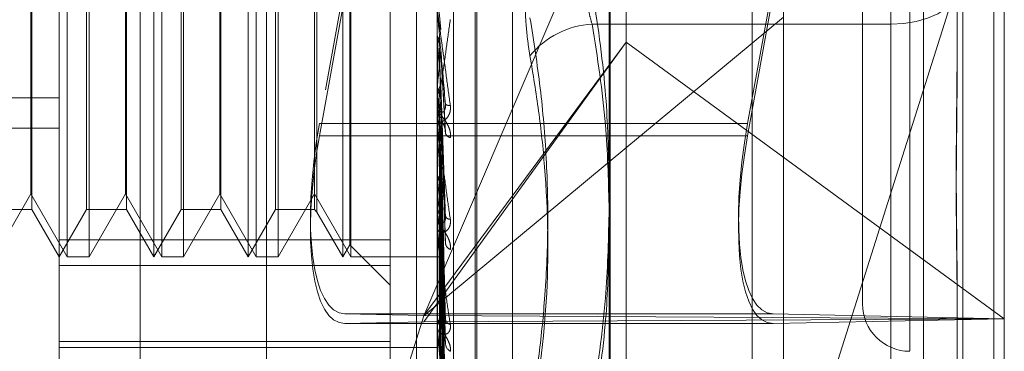
# Model space of a CAD drawing. Units: inches. Extents: x 0 to 23.4, y 0 to 16.5.
# Drawn here: x 12.5 to 12.5, y 10.4 to 10.4 of the extents above; entities that cross this region are included whole.
import ezdxf

# ---------------------------------------------------------------- set-up
doc = ezdxf.new("R2010")
doc.units = ezdxf.units.IN
doc.header["$MEASUREMENT"] = 0
doc.linetypes.add('HIDDEN', pattern=[0.07500000000000001, 0.05, -0.025])
doc.dimstyles.new('SLDDIMSTYLE4', dxfattribs={"dimtxt": 0, "dimasz": 0.13, "dimexe": 0, "dimexo": 0.0625, "dimgap": 0, "dimtad": 0, "dimtih": 1, "dimtoh": 1, "dimdec": 0, "dimrnd": 1e-09, "dimzin": 0, "dimdsep": 46, "dimtxsty": 'Standard', "dimsah": 1, "dimcen": 0.09, "dimadec": 0, "dimazin": 0, "dimtfac": 0.13, "dimtdec": 0, "dimtofl": 0, "dimtmove": 0, "dimatfit": 3, "dimfxl": 1, "dimfrac": 2, "dimtolj": 1, "dimtzin": 0, "dimarcsym": 0})

msp = doc.modelspace()

# ---------------------------------------------------------------- linework, layer by layer
at = {"color": 7, "linetype": 'Continuous', "lineweight": 15}
for p, q in [((12.5226778948, 10.934358173), (12.5226778948, 4.9557010301)), ((12.5352064662, 10.934358173), (12.5352064662, 4.9557010301)), ((12.5123003645, 10.9234092965), (12.5123003645, 4.9666499067)), ((12.5226778948, 10.3899155319), (12.5123003645, 10.3812979913))]:
    msp.add_line(p, q, dxfattribs=at)
at = {"color": 7, "linetype": 'HIDDEN', "lineweight": 0}
for p, q in [((12.5333493234, 4.9557010301), (12.5333493234, 10.934358173)), ((12.5352064662, 10.934358173), (12.5352064662, 4.9557010301)), ((12.4919146502, 4.9666499067), (12.4919146502, 10.9234092965)), ((12.5208207519, 5.110208173), (12.5208207519, 10.7798510301)), ((12.5008432216, 10.6626724587), (12.5008432216, 10.3255296016)), ((12.481871793, 10.516458173), (12.481871793, 5.3736010301)), ((12.5132533544, 10.4839985939), (12.4950693669, 10.3835808979)), ((12.4950693669, 10.3828616336), (12.5132533544, 10.4832793297)), ((12.5205468547, 10.3835808979), (12.5358235366, 10.467943538)), ((12.5358235366, 10.4672242738), (12.5205468547, 10.3828616336)), ((12.5208207519, 10.4552048548), (12.5208207519, 10.3431242611)), ((12.5123636175, 10.3421674786), (12.5123636175, 10.4517783234)), ((12.5310098808, 10.4513519229), (12.5310098808, 10.341741078)), ((12.4795805669, 10.340230931), (12.4795805669, 10.4498417759)), ((12.4843942227, 10.4503747766), (12.4843942227, 10.3407639317)), ((12.5020777548, 10.4498417759), (12.5020777548, 10.340230931)), ((12.5030404859, 10.3403375311), (12.5030404859, 10.449948376)), ((12.5043274736, 10.3547263553), (12.5043274736, 10.4304824019)), ((12.5044394926, 10.3545768013), (12.5044394926, 10.4303328479)), ((12.5065535367, 10.3561836893), (12.5065535367, 10.4288755138)), ((12.5301992396, 10.4148940549), (12.5301992396, 10.3700512443)), ((12.5273870911, 10.4122146409), (12.5273870911, 10.3728445622)), ((12.4800559884, 10.3756567107), (12.4800559884, 10.4094024925)), ((12.4852048639, 10.3756567107), (12.4852048639, 10.4094024925)), ((12.4856802854, 10.3756567107), (12.4856802854, 10.4094024925)), ((12.4908291609, 10.3756567107), (12.4908291609, 10.4094024925)), ((12.4913045824, 10.3756567107), (12.4913045824, 10.4094024925)), ((12.4964534578, 10.3756567107), (12.4964534578, 10.4094024925)), ((12.4969288793, 10.3756567107), (12.4969288793, 10.4094024925)), ((12.4992656063, 10.3766637636), (12.4992656063, 10.4099196437)), ((12.4968651849, 10.376369843), (12.4968651849, 10.4086893602)), ((12.4779569722, 10.406590344), (12.4779569722, 10.3784769291)), ((12.4812041616, 10.3784688592), (12.4812041616, 10.406590344)), ((12.4835812692, 10.406590344), (12.4835812692, 10.3784769291)), ((12.4868284586, 10.3784688592), (12.4868284586, 10.406590344)), ((12.4892055662, 10.406590344), (12.4892055662, 10.3784769291)), ((12.4924527555, 10.3784688592), (12.4924527555, 10.406590344)), ((12.4947661687, 10.406590344), (12.4947661687, 10.3784769291)), ((12.4949168713, 10.4067410466), (12.4949168713, 10.3783263131)), ((12.5226778948, 10.3592197192), (12.5358235366, 10.4008317227)), ((12.5358235366, 10.4008317227), (12.5358235366, 10.3427873664)), ((12.5133263487, 10.3430228486), (12.5133263487, 10.4002741835)), ((12.5012856235, 10.3721513087), (12.5123003645, 10.3978778472)), ((12.4778932778, 10.3794026353), (12.4778932778, 10.3929742833)), ((12.4813548642, 10.3931011781), (12.4813548642, 10.3756567107)), ((12.4835175748, 10.3794026353), (12.4835175748, 10.3929742833)), ((12.4869791612, 10.3931011781), (12.4869791612, 10.3756567107)), ((12.4891418718, 10.3794026353), (12.4891418718, 10.3929742833)), ((12.4926034581, 10.3931011781), (12.4926034581, 10.3756567107)), ((12.5290743802, 10.3895007278), (12.5290743802, 10.3934354761)), ((12.5330113881, 10.3934756012), (12.5330113881, 10.3877382999)), ((12.5020809651, 10.3914590175), (12.5022809765, 10.3891870909)), ((12.5290743802, 10.3669801306), (12.5290743802, 10.391623727)), ((12.5112951613, 10.3895007278), (12.5290743802, 10.3895007278)), ((12.5290743802, 10.3895007278), (12.5290743802, 10.3658031311)), ((12.5012856235, 10.3721611141), (12.5133263487, 10.3884310669)), ((12.5012856235, 10.3717847134), (12.5133263487, 10.3884310669)), ((12.5020777548, 10.3887769713), (12.5020785577, 10.3887769371)), ((12.5020777548, 10.3887405694), (12.5020779464, 10.3887580884)), ((12.5020777548, 10.3883622355), (12.5020779464, 10.3883448083)), ((12.5020777548, 10.3883271109), (12.5020785577, 10.3883271448)), ((12.5020809651, 10.3888127553), (12.5020785577, 10.3887769371)), ((12.5020809651, 10.3882915831), (12.5020785577, 10.3883271448)), ((12.5020809651, 10.3869323828), (12.5020809651, 10.3888127553)), ((12.5020809651, 10.3835987965), (12.5020809651, 10.3882915831)), ((12.5358235366, 10.3719729137), (12.5133263487, 10.3884310669)), ((12.5025701607, 10.3830716352), (12.5022829912, 10.3880362533)), ((12.5330113881, 10.3877382999), (12.5330113881, 10.3860665398)), ((12.5020809651, 10.3857651477), (12.5020785577, 10.3857315153)), ((12.4373983397, 10.3851197371), (12.4795805669, 10.3851197371)), ((12.5020809651, 10.3852773217), (12.5020785577, 10.3853105021)), ((12.5025711793, 10.376464882), (12.5022838194, 10.3850216376)), ((12.5020777548, 10.3845506265), (12.5020777548, 10.3844617482)), ((12.5020777548, 10.3836700078), (12.5020777548, 10.3837583955)), ((12.5020809651, 10.3772159495), (12.5020809651, 10.3837503672)), ((12.5020809651, 10.3828808248), (12.5020809651, 10.3837503672)), ((12.4373983397, 10.3833097447), (12.4795805669, 10.3833097447)), ((12.5205468547, 10.3835808979), (12.4950693669, 10.3835808979)), ((12.5205468547, 10.3828616336), (12.4950693669, 10.3828616336)), ((12.5020809651, 10.382962025), (12.5020785577, 10.382931794)), ((12.5020809651, 10.3825251766), (12.5020785577, 10.3825547765)), ((12.5020809651, 10.3828808248), (12.5020809651, 10.382962025)), ((12.5025539272, 10.3706675304), (12.5022788093, 10.3823542512)), ((12.5123003645, 10.3812979913), (12.5012856235, 10.3721513087)), ((12.5025565122, 10.3663884321), (12.5022802293, 10.3806668159)), ((12.5020809651, 10.3805046995), (12.5020785577, 10.3804789625)), ((12.5020809651, 10.3801346175), (12.5020785577, 10.380159567)), ((12.5025544335, 10.3654659813), (12.502279089, 10.379989614)), ((12.4757305672, 10.3756567107), (12.4778932778, 10.3794026353)), ((12.4778932778, 10.3794026353), (12.4800559884, 10.3756567107)), ((12.4813548642, 10.3756567107), (12.4835175748, 10.3794026353)), ((12.4835175748, 10.3794026353), (12.4856802854, 10.3756567107)), ((12.4869791612, 10.3756567107), (12.4891418718, 10.3794026353)), ((12.4891418718, 10.3794026353), (12.4913045824, 10.3756567107)), ((12.4926034581, 10.3756567107), (12.4947661687, 10.3794026353)), ((12.4947661687, 10.3794026353), (12.4969288793, 10.3756567107)), ((12.4755798646, 10.3784688592), (12.4779569722, 10.3784688592)), ((12.4779569722, 10.3784769291), (12.4779569722, 10.3784688592)), ((12.4779569722, 10.3784688592), (12.4795805669, 10.3756567107)), ((12.4795805669, 10.3756567107), (12.4812041616, 10.3784688592)), ((12.4812041616, 10.3784688592), (12.4835812692, 10.3784688592)), ((12.4835812692, 10.3784769291), (12.4835812692, 10.3784688592)), ((12.4835812692, 10.3784688592), (12.4852048639, 10.3756567107)), ((12.4852048639, 10.3756567107), (12.4868284586, 10.3784688592)), ((12.4868284586, 10.3784688592), (12.4892055662, 10.3784688592)), ((12.4892055662, 10.3784769291), (12.4892055662, 10.3784688592)), ((12.4892055662, 10.3784688592), (12.4908291609, 10.3756567107)), ((12.4908291609, 10.3756567107), (12.4924527555, 10.3784688592)), ((12.4924527555, 10.3784688592), (12.4947661687, 10.3784688592)), ((12.4947661687, 10.3784769291), (12.4947661687, 10.3784688592)), ((12.4947661687, 10.3784688592), (12.4949168713, 10.3783181566)), ((12.4949168713, 10.3783263131), (12.4949168713, 10.3783181566)), ((12.4949168713, 10.3783181566), (12.4964534578, 10.3756567107)), ((12.5020809651, 10.3784819853), (12.5020785577, 10.3784616725)), ((12.5025561807, 10.3619664028), (12.5022800487, 10.3786098007)), ((12.5020777548, 10.378106682), (12.5020777548, 10.3780232877)), ((12.5020809651, 10.3781920454), (12.5020785577, 10.3782114428)), ((12.5025547794, 10.3612437317), (12.5022792798, 10.3780792993)), ((12.5020777548, 10.3772824081), (12.5020777548, 10.3773649377)), ((12.5020809651, 10.3713865778), (12.5020809651, 10.3773569095)), ((12.4795805669, 10.3766637636), (12.4992656063, 10.3766637636)), ((12.4992656063, 10.3766637636), (12.4992656063, 10.3706089279)), ((12.5020809651, 10.3769669885), (12.5020785577, 10.3769528341)), ((12.5020809651, 10.3767676699), (12.5020785577, 10.3767808142)), ((12.5025550472, 10.3581529583), (12.5022794273, 10.3766919517)), ((12.5025559202, 10.3586497498), (12.5022799064, 10.3770566259)), ((12.4964534578, 10.3756567107), (12.4968651849, 10.376369843)), ((12.4968651849, 10.376369843), (12.4992656063, 10.3739694216)), ((12.5020809651, 10.3760144651), (12.5020785577, 10.3760069806)), ((12.5025556956, 10.3565581476), (12.5022797835, 10.3760632254)), ((12.4800559884, 10.3756567107), (12.4813548642, 10.3756567107)), ((12.4856802854, 10.3756567107), (12.4869791612, 10.3756567107)), ((12.4913045824, 10.3756567107), (12.4926034581, 10.3756567107)), ((12.4969288793, 10.3756567107), (12.5020777548, 10.3756567107)), ((12.5020809651, 10.3759129717), (12.5020785577, 10.3759193878)), ((12.5020809651, 10.3756588418), (12.5020785577, 10.3756582978)), ((12.5025552753, 10.3563051822), (12.5022795528, 10.375877537)), ((12.502555486, 10.3557671038), (12.5022796685, 10.3756654127)), ((12.4992656063, 10.3751395594), (12.4795805669, 10.3751395594)), ((12.5330113881, 10.3745693061), (12.5330113881, 10.3688320048)), ((12.5220614659, 10.3722587752), (12.4965839781, 10.3722587752)), ((12.4965839781, 10.3722587752), (12.5012856235, 10.3721611141)), ((12.5012856235, 10.3721513087), (12.4965839781, 10.3572684381)), ((12.5012856235, 10.3721611141), (12.5358235366, 10.3719729137)), ((12.5358235366, 10.3719729137), (12.5012856235, 10.3717847134)), ((12.5020777548, 10.3721840194), (12.5020777548, 10.3721091233)), ((12.5358235366, 10.3719729137), (12.5220614659, 10.3722587752)), ((12.5220614659, 10.3716870523), (12.5358235366, 10.3719729137)), ((12.5012856235, 10.3717847134), (12.4965839781, 10.3716870523)), ((12.5220614659, 10.3716870523), (12.4965839781, 10.3716870523)), ((12.5020777548, 10.3714458816), (12.5020777548, 10.3715195705)), ((12.5020809651, 10.36632137), (12.5020809651, 10.3715115422)), ((12.4795805669, 10.3706089279), (12.4992656063, 10.3706089279)), ((12.4795805669, 10.3702643734), (12.5020777548, 10.3702643734)), ((12.4992656063, 10.3706089279), (12.4992656063, 10.3694817235))]:
    msp.add_line(p, q, dxfattribs=at)
at = {"color": 7, "linetype": 'HIDDEN', "lineweight": 0, "flags": 128}
msp.add_lwpolyline([(12.5330113881, 10.3915836019), (12.5329357396, 10.3911772534), (12.5327117012, 10.3907865205), (12.5323478826, 10.3904264191), (12.5318582652, 10.3901107875), (12.5312616646, 10.3898517554), (12.5305810079, 10.3896592772), (12.5298424523, 10.3895407497), (12.5290743802, 10.3895007278)], dxfattribs=at)
at = {"color": 7, "linetype": 'HIDDEN', "lineweight": 0}
for centre, radius, start, end in [((12.5115482724, 10.3844327282), 0.0050743162815114, 92.8591477515, 141.1654337353), ((13.1624815344, 10.4479594044), 0.6630906128483237, 185.1627105317, 185.3513345882), ((12.1030024892, 10.4238483544), 0.4008914573723632, 354.5488929122, 354.8585798399), ((12.8006401529, 10.4141701042), 0.2999539655827103, 185.5275321361, 185.9109132609), ((12.2858898722, 10.4058821468), 0.217402669282216, 353.9482288041, 354.470693937), ((12.5028877388, 10.384463614), 0.000809986218111, 180.1319812079, 225.0790518875), ((12.5028839222, 10.3837563115), 0.0008061701440205, 134.8084435963, 179.8518911296), ((12.5027866732, 10.3850608302), 0.000399186136444, 236.4883182795, 279.7475284817), ((12.5028692424, 10.3836700114), 0.00079148763231, 180.0002569299, 185.1622231959), ((12.6474555543, 10.3982720462), 0.1462249468260484, 186.1821338296, 186.8716048317), ((12.5029168332, 10.3831275677), 0.000376539088103, 201.4106138776, 260.4339438551), ((12.5674760795, 10.3885103672), 0.0659293118773091, 187.2986572921, 188.5587838501), ((12.4492602242, 10.3867563268), 0.0534648987823417, 351.0969992481, 352.6096085861), ((12.5028141712, 10.3780296289), 0.0007364437460487, 180.4933506322, 227.4097995012), ((12.5028078765, 10.3773581843), 0.0007301529581841, 132.3734129285, 179.4700435998), ((12.5259625851, 10.3820925196), 0.0241980468708639, 189.2759533407, 191.8585650322), ((12.5028424156, 10.3781894077), 0.000302800945963, 204.2253829743, 272.2414280241), ((12.5027674888, 10.3772824193), 0.0006897340616632, 180.0009322635, 185.5301855606), ((12.5030073568, 10.3765194913), 0.0004484570011989, 190.408788147, 250.0384313061), ((12.5301992396, 10.3728445622), 0.002812148481441, 180, 270), ((12.5027101571, 10.3721230501), 0.0006325556287699, 181.2615745746, 231.4306313704), ((12.5027022861, 10.37150499), 0.0006247014578951, 128.2213098811, 178.6626055755), ((12.5029222226, 10.3719910629), 0.0003620026927288, 190.4983136833, 259.1787519763), ((12.502627559, 10.3714459056), 0.0005498042326021, 180.0025022139, 186.1946886764), ((12.5031163862, 10.3705199486), 0.0005525164105221, 185.353323561, 241.6780294937)]:
    msp.add_arc(centre, radius, start, end, dxfattribs=at)
for centre, major_axis, ratio, start_param, end_param in [((12.498620869, 10.3835071272), (0.002225733809398278, 0.01122794964597063), 0.3060493127, 1.624832423395576, 3.195628750189484), ((12.5240983568, 10.3835071272), (0.002225733809398278, 0.01122794964597063), 0.3060493127, 1.624832423396357, 3.195628750189671), ((12.498620869, 10.3829354043), (0.002273107873371316, 0.01122744775953777), 0.3032883225, 1.638681311301234, 3.209477638095274), ((12.5240983568, 10.3829354043), (0.002273107873371316, 0.01122744775953955), 0.3032883225, 1.638681311301336, 3.209477638094897)]:
    msp.add_ellipse(centre, major_axis=major_axis, ratio=ratio, start_param=start_param, end_param=end_param, dxfattribs=at)
for points, knots in [([(12.50759558405668, 10.38761469931888), (12.50754118132649, 10.38795577636985), (12.50743083026867, 10.38864762057026), (12.50733229364086, 10.3897937344957), (12.50728547815198, 10.39099517945001), (12.50729669448318, 10.39220073223911), (12.50736467090293, 10.39339159221903), (12.50746837919004, 10.39438595399676), (12.50756040121589, 10.39496121406084), (12.50759558405668, 10.39518115361394)], [0, 0, 0, 0, 0.1495103293176036, 0.3032682906826744, 0.4528101939430002, 0.6068134906945213, 0.7543444163141636, 0.906078341492178, 1, 1, 1, 1]), ([(12.51129516130387, 10.3895007278331), (12.51124179694325, 10.38967514209784), (12.51108894595587, 10.3901747150763), (12.51096781536526, 10.39114646658074), (12.51100785064469, 10.39235970119809), (12.51119945221244, 10.39307711335583), (12.51129516130386, 10.39343547611139)], [0, 0, 0, 0, 0.1488797913317329, 0.4264348497937056, 0.713491909070927, 1, 1, 1, 1]), ([(12.51129516130386, 10.39162372702982), (12.51159948683519, 10.38960637038796), (12.51215178058373, 10.38594524653469), (12.51225432443283, 10.38225366294168), (12.51230036445323, 10.38059621995106)], [0, 0, 0, 0, 0.5510211406965135, 1, 1, 1, 1]), ([(12.50207775477951, 10.39037781636849), (12.50207804019536, 10.39037415306469), (12.50207865661736, 10.39036624130683), (12.50208465315185, 10.3903171757947), (12.502105513481, 10.39015610720246), (12.50217355729746, 10.38964944231564), (12.50228815547176, 10.38880622135097), (12.50245339985592, 10.38759469602372), (12.50264323559452, 10.3862062369693), (12.50278372482685, 10.38518175410317), (12.50285425819813, 10.38466740699507)], [0, 0, 0, 0, 0.0132025401102772, 0.028513960679764, 0.0541642800142616, 0.1335656119394017, 0.307582669526498, 0.4871063898436512, 0.7424990169520651, 1, 1, 1, 1]), ([(12.50256627973834, 10.3847279994946), (12.50247851856403, 10.38572685399616), (12.50233127441516, 10.38740271444435), (12.50217169008545, 10.38923609230851), (12.50209966866478, 10.39007588974842), (12.50208563629401, 10.39024370903376), (12.5020815876484, 10.3902939421022), (12.50208115620253, 10.39030120785767), (12.5020809651017, 10.39030442608739)], [0, 0, 0, 0, 0.5273188798749178, 0.8847263069764323, 0.9590362595970269, 0.9800473728121196, 0.9911623590768673, 1, 1, 1, 1]), ([(12.50207775477951, 10.384550626539), (12.50207804019536, 10.38454665800088), (12.50207865661737, 10.38453808701841), (12.50208465315186, 10.3845571073722), (12.502105513481, 10.38465971972493), (12.50217355729747, 10.38507058936083), (12.50228815547175, 10.3858198496452), (12.50245339985593, 10.38693924132781), (12.50264323559451, 10.38825981625959), (12.50278372482684, 10.38926375378961), (12.50285425819813, 10.3897677860017)], [0, 0, 0, 0, 0.0132025401096905, 0.0285139606784767, 0.0541642800168005, 0.1335656119383783, 0.3075826695257096, 0.487106389842564, 0.7424990169520729, 1, 1, 1, 1]), ([(12.50759558405668, 10.36618344029876), (12.50777745075568, 10.36733913262155), (12.50814147384239, 10.36965235812655), (12.50851443971138, 10.37336857038359), (12.50869753874199, 10.377325252823), (12.50860412190864, 10.38151921018379), (12.50825040064165, 10.38571108195698), (12.50781405581253, 10.38848779041871), (12.50759558405668, 10.38987804952727)], [0, 0, 0, 0, 0.1460701271533546, 0.2923729239913289, 0.4678607677315962, 0.6439417425229338, 0.821726608155965, 1, 1, 1, 1]), ([(12.51230036445323, 10.37871685251877), (12.5122597297097, 10.38031674002307), (12.51216803882947, 10.38392683032428), (12.51160736225366, 10.38750711928523), (12.51129516130387, 10.3895007278331)], [0, 0, 0, 0, 0.4431710485901197, 1, 1, 1, 1]), ([(12.50207794641828, 10.38875808842215), (12.50207791328359, 10.38863138761271), (12.50207780330122, 10.38821083571854), (12.50207777488536, 10.3877897485227), (12.50207775503042, 10.38749552340809)], [0, 0, 0, 0, 0.3012727113944091, 1, 1, 1, 1]), ([(12.50207794641828, 10.38834480834082), (12.50207791397365, 10.3882063311257), (12.50207780623144, 10.3877464757238), (12.50207775581941, 10.38727315132259), (12.50207775482102, 10.38693827799611), (12.50207775477951, 10.3869243545468)], [0, 0, 0, 0, 0.2922709278861095, 0.9705738585827458, 1, 1, 1, 1]), ([(12.50207794641828, 10.38875808842215), (12.50208092788839, 10.38871551618006), (12.50208696659204, 10.38862928987393), (12.50212140365086, 10.38850197491311), (12.50216099717724, 10.38842286336114), (12.50218099456243, 10.38838290672372)], [0, 0, 0, 0, 0.3255400288508621, 0.6593524984205434, 1, 1, 1, 1]), ([(12.50207794641828, 10.38834480834082), (12.50208092788838, 10.38838721993569), (12.50208696659204, 10.3884731208651), (12.50212140365086, 10.38860072048109), (12.50216099717724, 10.38868045164704), (12.50218099456243, 10.38872072123107)], [0, 0, 0, 0, 0.3255400288568027, 0.6593524984205562, 1, 1, 1, 1]), ([(12.50218099456243, 10.38872072123107), (12.50218490533209, 10.38859065701064), (12.50220445918469, 10.38794033576443), (12.50224891509411, 10.38648104429858), (12.5022905349908, 10.38514110816661), (12.50231578287373, 10.3843282625503)], [0, 0, 0, 0, 0.0895371415807782, 0.4476858070866469, 1, 1, 1, 1]), ([(12.50218099456243, 10.38838290672372), (12.50218490533209, 10.38824778453618), (12.50220445918469, 10.38757217344879), (12.50224891509411, 10.38606970477119), (12.50229053499081, 10.38471305947611), (12.50231578287373, 10.38389007757818)], [0, 0, 0, 0, 0.0895371415802549, 0.4476858070868263, 1, 1, 1, 1]), ([(12.50228097653319, 10.3879227351882), (12.50228879611888, 10.38778083811129), (12.50232789410169, 10.38707135174057), (12.50242186769856, 10.38541446804583), (12.50251047138135, 10.38392701005036), (12.50256627973834, 10.38299011234796)], [0, 0, 0, 0, 0.0846963374238142, 0.4234822757475519, 0.9999999999999999, 0.9999999999999999, 0.9999999999999999, 0.9999999999999999]), ([(12.53301138807535, 10.37456930612184), (12.53301138487597, 10.3745868530651), (12.53301131371628, 10.37497712636566), (12.53300652331176, 10.37574985781097), (12.53299338544898, 10.37690797401432), (12.53297926870447, 10.37809185253219), (12.53296723615982, 10.37940785581319), (12.53296237160198, 10.38074963001169), (12.53296615865366, 10.38211509364977), (12.53297579332987, 10.38338746883522), (12.53298941067384, 10.38467981667778), (12.53300455273249, 10.38610706954468), (12.53301129467846, 10.38713169857646), (12.53301138485872, 10.38771740833125), (12.53301138807535, 10.3877382999158)], [0, 0, 0, 0, 0.0044167420364037, 0.0982357135523299, 0.1921423741893057, 0.2863092442110386, 0.3805649735121477, 0.4999999541274416, 0.593819110008236, 0.6877289020556265, 0.7819071526309709, 0.8761736387947062, 0.9955832579644379, 0.9999999999999999, 0.9999999999999999, 0.9999999999999999, 0.9999999999999999]), ([(12.50759558405668, 10.38761469931888), (12.5077775356499, 10.38652112091625), (12.50814172866028, 10.38433222219054), (12.50865306915164, 10.37947218004146), (12.50878438954023, 10.37294810236799), (12.50799353820154, 10.36754731937823), (12.50759558405669, 10.36482966073487)], [0, 0, 0, 0, 0.1461091005488439, 0.292450932861465, 0.6439633213265216, 1, 1, 1, 1]), ([(12.50218099456244, 10.3856787087911), (12.50219630402925, 10.38570695832196), (12.5022536389893, 10.38581275467286), (12.50228875004165, 10.38596513953355), (12.50228264519927, 10.38608502862667), (12.50228097653319, 10.3861177984921)], [0, 0, 0, 0, 0.2093091832058535, 0.7838766564366302, 1, 1, 1, 1]), ([(12.50228097653319, 10.3861177984921), (12.50228879611888, 10.38589294767015), (12.50232789410169, 10.38476869199771), (12.50242186769857, 10.38209641539556), (12.50251047138135, 10.3796230478502), (12.50256627973834, 10.37806516024766)], [0, 0, 0, 0, 0.0846963374236621, 0.4234822757479803, 1, 1, 1, 1]), ([(12.53301138807535, 10.38606653979189), (12.53301138487596, 10.38604617736155), (12.53301131371627, 10.38559328292986), (12.53300652331176, 10.38471335030163), (12.53299338544898, 10.38343995620898), (12.53297926870447, 10.38218356028717), (12.53296723615982, 10.38083567178087), (12.53296237160198, 10.37951583692149), (12.53296615865366, 10.37822598540999), (12.53297579332987, 10.37706626031026), (12.53298941067383, 10.37592984534268), (12.53300455273249, 10.3747193302999), (12.53301129467847, 10.37388507625993), (12.53301138485873, 10.37341966789374), (12.53301138807535, 10.37340306731956)], [0, 0, 0, 0, 0.0044167420357176, 0.0982357135521487, 0.1921423741891317, 0.2863092442108382, 0.3805649735116406, 0.4999999541270426, 0.5938191100079174, 0.6877289020554903, 0.781907152630712, 0.8761736387941726, 0.9955832579639041, 1, 1, 1, 1]), ([(12.50207794641828, 10.38571338312319), (12.50207791328359, 10.38548526744865), (12.50207780330123, 10.38472809407749), (12.50207777488536, 10.3839704185151), (12.50207775503043, 10.38344100992377)], [0, 0, 0, 0, 0.3012727114196086, 1, 1, 1, 1]), ([(12.50207794641828, 10.38571338312319), (12.50208705199684, 10.38563222264531), (12.50210087660591, 10.38550900017557), (12.50216060594996, 10.38539978822398), (12.50218099456244, 10.38536250872269)], [0, 0, 0, 0, 0.6586499852850238, 1, 1, 1, 1]), ([(12.50207794641828, 10.38532654600654), (12.50208705199684, 10.38540731984195), (12.50210087660591, 10.38552995528904), (12.50216060594996, 10.38564085363804), (12.50218099456244, 10.3856787087911)], [0, 0, 0, 0, 0.6586499852863261, 1, 1, 1, 1]), ([(12.50218099456244, 10.3856787087911), (12.50218490533209, 10.38544744236773), (12.50220445918468, 10.38429110999466), (12.50224891509412, 10.38170195780963), (12.50229053499081, 10.3793340451731), (12.50231578287372, 10.37789759804663)], [0, 0, 0, 0, 0.0895371415798422, 0.4476858070862952, 0.9999999999999999, 0.9999999999999999, 0.9999999999999999, 0.9999999999999999]), ([(12.50218099456244, 10.38536250872269), (12.50218490533209, 10.38512650795691), (12.50220445918469, 10.38394650386659), (12.50224891509411, 10.38131693708413), (12.50229053499081, 10.37893338438952), (12.50231578287373, 10.37748744953275)], [0, 0, 0, 0, 0.0895371415808718, 0.4476858070869607, 1, 1, 1, 1]), ([(12.50218099456244, 10.38536250872269), (12.50219630402925, 10.38533476260057), (12.5022536389893, 10.38523085154848), (12.50228875004165, 10.38508205043108), (12.50228264519927, 10.38496604783225), (12.50228097653319, 10.38493434028109)], [0, 0, 0, 0, 0.2093091832072199, 0.7838766564542193, 0.9999999999999999, 0.9999999999999999, 0.9999999999999999, 0.9999999999999999]), ([(12.50207794641828, 10.38532654600654), (12.50207791397365, 10.38508740741325), (12.50207780623144, 10.38429327551344), (12.50207775581942, 10.38347550864011), (12.50207775482102, 10.38289685595404), (12.50207775477951, 10.38287279658381)], [0, 0, 0, 0, 0.292270927882757, 0.9705738585863558, 1, 1, 1, 1]), ([(12.50228097653319, 10.38493434028109), (12.50228879611888, 10.38469202081851), (12.50232789410169, 10.38348042182154), (12.50242186769857, 10.3806366213455), (12.50251047138135, 10.37806085415913), (12.50256627973834, 10.37643846860863)], [0, 0, 0, 0, 0.0846963374235268, 0.4234822757479219, 1, 1, 1, 1]), ([(12.50285425819813, 10.38466740699507), (12.5028605315535, 10.38456175608715), (12.50286761287522, 10.38444249804671), (12.50282819454416, 10.38423664202508), (12.50278140763109, 10.38411598896353), (12.50266976752795, 10.38393138102377), (12.50250820271549, 10.38376665103066), (12.50228758992631, 10.3836596052703), (12.50211341283888, 10.38365296062049), (12.50208979382357, 10.38372279804966), (12.50207775477951, 10.38375839546452)], [0, 0, 0, 0, 0.1194461009591014, 0.1348299623628084, 0.2536738278666441, 0.2817546550343851, 0.4371652095501701, 0.6109336935260431, 0.8016857882139613, 0.9999999999999999, 0.9999999999999999, 0.9999999999999999, 0.9999999999999999]), ([(12.50285425819813, 10.38275626447572), (12.5028605315535, 10.38285812418177), (12.50286761287522, 10.38297310273882), (12.50282819454417, 10.38319338975481), (12.5027814076311, 10.38333297224761), (12.50266976752794, 10.38356958082774), (12.50250820271549, 10.38382007756276), (12.50228758992632, 10.38409643367822), (12.50211341283888, 10.3843211249266), (12.50208979382357, 10.38441427030044), (12.50207775477951, 10.38446174820096)], [0, 0, 0, 0, 0.119446100960779, 0.1348299623688018, 0.2536738278710967, 0.2817546550330103, 0.4371652095500282, 0.6109336935321465, 0.8016857882146855, 0.9999999999999999, 0.9999999999999999, 0.9999999999999999, 0.9999999999999999]), ([(12.50231578287376, 10.38432826255034), (12.50232988380393, 10.38428956353312), (12.50234908270782, 10.38423687348339), (12.50244615702719, 10.38428737348967), (12.50250988846429, 10.38436806065597), (12.50255535153814, 10.38449257973001), (12.50257247171389, 10.38461440470663), (12.50256802991876, 10.3846958915879), (12.50256627973834, 10.38472799949459)], [0, 0, 0, 0, 0.4235571565821977, 0.5766877106338594, 0.7311347586937593, 0.8323151788304172, 0.9339279095258788, 1, 1, 1, 1]), ([(12.50207775477951, 10.38367000781224), (12.50207804019536, 10.38366138376905), (12.50207865661736, 10.38364275813895), (12.50208465315185, 10.38357573183026), (12.502105513481, 10.38338268922997), (12.50217355729746, 10.38283461732584), (12.50228815547176, 10.38196646147167), (12.50245339985592, 10.38074790593207), (12.50264323559452, 10.37937671788661), (12.50278372482685, 10.37838482402587), (12.50285425819813, 10.37788683840242)], [0, 0, 0, 0, 0.0132025401102339, 0.0285139606785377, 0.0541642800155456, 0.1335656119382717, 0.3075826695250225, 0.4871063898433712, 0.7424990169530118, 1, 1, 1, 1]), ([(12.50256627973834, 10.37806516024766), (12.50247851856403, 10.37902700948264), (12.50233127441516, 10.38064078314789), (12.50217169008545, 10.38245917364668), (12.50209966866478, 10.38333015244381), (12.50208563629401, 10.38351690682111), (12.5020815876484, 10.38357816058324), (12.50208115620254, 10.38359246197968), (12.5020809651017, 10.38359879651424)], [0, 0, 0, 0, 0.5273188798739116, 0.8847263069756999, 0.959036259595686, 0.9800473728105489, 0.9911623590749483, 1, 1, 1, 1]), ([(12.50231578287376, 10.38389007757814), (12.50232988380394, 10.38383036742032), (12.50234908270783, 10.38374906997634), (12.50244615702719, 10.38354714738316), (12.50250988846429, 10.38339471856668), (12.50255535153815, 10.38323048680891), (12.5025724717139, 10.38309654006353), (12.50256802991876, 10.38302019446019), (12.50256627973834, 10.38299011234795)], [0, 0, 0, 0, 0.4235571565814338, 0.5766877106372249, 0.7311347586944802, 0.8323151788327667, 0.9339279095294056, 1, 1, 1, 1]), ([(12.50218099456244, 10.382884305466), (12.50219630402925, 10.38290972899766), (12.5022536389893, 10.38300494179571), (12.50228875004165, 10.38314229994635), (12.50228264519927, 10.38325063393275), (12.50228097653319, 10.383280245385)], [0, 0, 0, 0, 0.2093091832148542, 0.7838766564399224, 1, 1, 1, 1]), ([(12.50228097653319, 10.383280245385), (12.50228879611889, 10.38296190477077), (12.50232789410169, 10.38137019948724), (12.50242186769856, 10.37759586431192), (12.50251047138135, 10.3741165818067), (12.50256627973834, 10.37192510359685)], [0, 0, 0, 0, 0.0846963374236599, 0.4234822757476936, 1, 1, 1, 1]), ([(12.50207794641828, 10.3829150337184), (12.5020779132836, 10.38259374787359), (12.50207780330123, 10.38152731924403), (12.50207777488536, 10.38046043968412), (12.50207775503043, 10.37971498182204)], [0, 0, 0, 0, 0.3012727114654865, 1, 1, 1, 1]), ([(12.50207794641828, 10.38256862086772), (12.50207791397365, 10.38223746398817), (12.50207780623145, 10.38113775758663), (12.50207775581942, 10.38000510446462), (12.50207775482102, 10.37920358643657), (12.50207775477951, 10.37917026071381)], [0, 0, 0, 0, 0.2922709278866519, 0.9705738585744941, 1, 1, 1, 1]), ([(12.50218099456244, 10.38288430546601), (12.50218490533209, 10.38256019541078), (12.50220445918469, 10.38093964477563), (12.50224891509411, 10.37731421057734), (12.5022905349908, 10.37400390396847), (12.50231578287372, 10.37199577227363)], [0, 0, 0, 0, 0.0895371415795406, 0.4476858070862597, 1, 1, 1, 1]), ([(12.50218099456244, 10.38260114813088), (12.50218490533209, 10.38227279846942), (12.50220445918469, 10.38063104979842), (12.50224891509411, 10.37696942430595), (12.50229053499081, 10.37364511201646), (12.50231578287373, 10.37162848405391)], [0, 0, 0, 0, 0.0895371415802612, 0.4476858070867018, 0.9999999999999999, 0.9999999999999999, 0.9999999999999999, 0.9999999999999999]), ([(12.50227076935359, 10.38235280629155), (12.50227585515969, 10.38233690730007), (12.50228978815472, 10.3822933506711), (12.50228439872155, 10.38224876742575), (12.50228097653319, 10.38222045790623)], [0, 0, 0, 0, 0.3650188696466904, 1, 1, 1, 1]), ([(12.50228097653319, 10.38222045790623), (12.50228879611889, 10.38188647411473), (12.50232789410169, 10.38021655283604), (12.50242186769857, 10.37628861793736), (12.50251047138135, 10.37271763649731), (12.50256627973835, 10.37046840033958)], [0, 0, 0, 0, 0.0846963374233037, 0.4234822757476531, 1, 1, 1, 1]), ([(12.50218099456244, 10.38043850827271), (12.50219630402925, 10.38046018693249), (12.50225363898931, 10.3805413749391), (12.50228875004165, 10.38065874189824), (12.50228264519927, 10.38075160530537), (12.50228097653319, 10.38077698810939)], [0, 0, 0, 0, 0.2093091831901695, 0.7838766564332412, 1, 1, 1, 1]), ([(12.50228097653319, 10.38077698810939), (12.50228879611889, 10.38037666336213), (12.50232789410169, 10.37837503684359), (12.50242186769857, 10.37363505740231), (12.50251047138135, 10.36927561027215), (12.50256627973834, 10.36652974718732)], [0, 0, 0, 0, 0.0846963374231485, 0.4234822757480951, 1, 1, 1, 1]), ([(12.50207794641828, 10.38046417984631), (12.5020779132836, 10.38006133593875), (12.50207780330123, 10.37872419556025), (12.50207777488536, 10.37738667181014), (12.50207775503043, 10.37645210746698)], [0, 0, 0, 0, 0.3012727115500039, 1, 1, 1, 1]), ([(12.50207794641828, 10.38017071152459), (12.50207791397365, 10.37975950523125), (12.50207780623144, 10.37839397058266), (12.50207775581942, 10.37698736824617), (12.50207775482103, 10.37599195382671), (12.50207775477952, 10.37595056622991)], [0, 0, 0, 0, 0.2922709278854387, 0.9705738585750426, 1, 1, 1, 1]), ([(12.50207794641828, 10.38046417984631), (12.50208092788839, 10.38043375994879), (12.50208696659204, 10.38037214714038), (12.50212140365086, 10.38028207721276), (12.50216099717724, 10.38022663151113), (12.50218099456244, 10.38019862771469)], [0, 0, 0, 0, 0.3255400288449102, 0.6593524984217207, 1, 1, 1, 1]), ([(12.50207794641828, 10.38017071152459), (12.50208092788839, 10.3802006382664), (12.50208696659204, 10.3802612522316), (12.50212140365086, 10.3803521959952), (12.50216099717724, 10.38040954379114), (12.50218099456244, 10.38043850827271)], [0, 0, 0, 0, 0.3255400288477364, 0.6593524984237191, 1, 1, 1, 1]), ([(12.50218099456244, 10.38043850827271), (12.50218490533209, 10.38003326876749), (12.50220445918469, 10.3780070707925), (12.50224891509412, 10.37347638721888), (12.50229053499081, 10.36934332974343), (12.50231578287373, 10.3668360925918)], [0, 0, 0, 0, 0.089537141580052, 0.4476858070869996, 0.9999999999999999, 0.9999999999999999, 0.9999999999999999, 0.9999999999999999]), ([(12.50218099456244, 10.38019862771469), (12.50218490533209, 10.37978979656984), (12.50220445918469, 10.37774564039271), (12.50224891509412, 10.37318429687573), (12.50229053499081, 10.36903937429895), (12.50231578287373, 10.36652493941946)], [0, 0, 0, 0, 0.0895371415803257, 0.4476858070865756, 0.9999999999999999, 0.9999999999999999, 0.9999999999999999, 0.9999999999999999]), ([(12.50218099456244, 10.38019862771469), (12.50219630402925, 10.38017782609118), (12.5022536389893, 10.38009992264311), (12.50228875004165, 10.37998879926429), (12.50228264519927, 10.37990270688882), (12.50228097653319, 10.37987917484362)], [0, 0, 0, 0, 0.209309183211491, 0.783876656440678, 1, 1, 1, 1]), ([(12.50228097653319, 10.37987917484362), (12.50228879611889, 10.3794655977676), (12.50232789410169, 10.37739770951317), (12.50242186769857, 10.37252760599318), (12.50251047138135, 10.3680904748728), (12.50256627973835, 10.36529568136292)], [0, 0, 0, 0, 0.0846963374235116, 0.4234822757478623, 1, 1, 1, 1]), ([(12.50207794641828, 10.37844940175147), (12.50207791397365, 10.3779795583435), (12.50207780623145, 10.37641930145204), (12.50207775581942, 10.37481147199121), (12.50207775482103, 10.37367350081704), (12.50207775477952, 10.37362618595883)], [0, 0, 0, 0, 0.2922709278842006, 0.9705738585822369, 1, 1, 1, 1]), ([(12.50207794641828, 10.37844940175147), (12.50208092788839, 10.37842547591643), (12.50208696659204, 10.37837701625645), (12.50212140365086, 10.37830661674048), (12.50216099717724, 10.37826353831472), (12.50218099456244, 10.37824178082171)], [0, 0, 0, 0, 0.3255400288574408, 0.6593524984254424, 1, 1, 1, 1]), ([(12.50207794641828, 10.37821948466848), (12.50208092788839, 10.37824283726949), (12.50208696659204, 10.37829013589472), (12.50212140365086, 10.37836155113963), (12.50216099717724, 10.37840684052062), (12.50218099456244, 10.37842971469424)], [0, 0, 0, 0, 0.3255400288611198, 0.65935249841656, 1, 1, 1, 1]), ([(12.50218099456244, 10.37842971469424), (12.50219630402925, 10.3784468649589), (12.5022536389893, 10.37851109382795), (12.50228875004166, 10.37860422764791), (12.50228264519928, 10.37867826415028), (12.5022809765332, 10.37869850090541)], [0, 0, 0, 0, 0.2093091832077253, 0.7838766564158096, 1, 1, 1, 1]), ([(12.50218099456244, 10.37842971469424), (12.50218490533209, 10.37795799215059), (12.50220445918469, 10.37559937890979), (12.50224891509412, 10.37032719666973), (12.5022905349908, 10.36552076779346), (12.50231578287372, 10.36260504326824)], [0, 0, 0, 0, 0.089537141580674, 0.4476858070868273, 1, 1, 1, 1]), ([(12.5022809765332, 10.37869850090541), (12.50228879611889, 10.3782306608045), (12.50232789410169, 10.37589145704855), (12.50242186769857, 10.37035714854816), (12.50251047138135, 10.36527509857078), (12.50256627973833, 10.36207409325715)], [0, 0, 0, 0, 0.0846963374235337, 0.4234822757480148, 0.9999999999999999, 0.9999999999999999, 0.9999999999999999, 0.9999999999999999]), ([(12.50207794641828, 10.37821948466848), (12.50207791397365, 10.37774309102813), (12.50207780623145, 10.37616108211242), (12.50207775581941, 10.37453136883612), (12.50207775482103, 10.37337803489462), (12.50207775477952, 10.3733300812793)], [0, 0, 0, 0, 0.2922709278852748, 0.9705738585736793, 1, 1, 1, 1]), ([(12.50285425819813, 10.37609797681653), (12.50286053155351, 10.37619175342002), (12.50286761287522, 10.3762976078248), (12.50282819454416, 10.37650976029877), (12.5027814076311, 10.37664822987048), (12.50266976752794, 10.37689117616981), (12.5025082027155, 10.37716106768793), (12.50228758992632, 10.37748966820683), (12.50211341283888, 10.37779003800111), (12.50208979382357, 10.37794453685022), (12.50207775477952, 10.37802328773915)], [0, 0, 0, 0, 0.1194461009607591, 0.1348299623665985, 0.2536738278703508, 0.2817546550338377, 0.4371652095514168, 0.6109336935294013, 0.8016857882151714, 1, 1, 1, 1]), ([(12.50285425819813, 10.37788683840242), (12.5028605315535, 10.3777863815763), (12.50286761287522, 10.37767298658077), (12.50282819454416, 10.37748626199435), (12.5027814076311, 10.3773811467043), (12.50266976752793, 10.37722982724675), (12.5025082027155, 10.37711105955409), (12.50228758992631, 10.37708078945988), (12.50211341283888, 10.37716462495725), (12.50208979382356, 10.3772973071776), (12.50207775477951, 10.37736493773185)], [0, 0, 0, 0, 0.1194461009623278, 0.1348299623658273, 0.2536738278682681, 0.28175465503005, 0.4371652095515766, 0.6109336935295586, 0.8016857882135439, 1, 1, 1, 1]), ([(12.50218099456244, 10.37824178082171), (12.50218490533209, 10.37776724441623), (12.50220445918469, 10.37539456186318), (12.50224891509412, 10.37009835916089), (12.50229053499081, 10.3652826345982), (12.50231578287373, 10.36236127102963)], [0, 0, 0, 0, 0.0895371415804074, 0.4476858070870945, 1, 1, 1, 1]), ([(12.50218099456244, 10.37824178082171), (12.50219630402925, 10.37822565000594), (12.5022536389893, 10.37816523904003), (12.50228875004165, 10.3780793626292), (12.50228264519928, 10.37801319663451), (12.50228097653319, 10.3779951111633)], [0, 0, 0, 0, 0.2093091832146384, 0.7838766564396742, 1, 1, 1, 1]), ([(12.50228097653319, 10.3779951111633), (12.50228879611889, 10.37751688855585), (12.50232789410169, 10.37512577219499), (12.50242186769857, 10.36948951828388), (12.50251047138135, 10.36434660696267), (12.50256627973835, 10.36110726721985)], [0, 0, 0, 0, 0.0846963374235587, 0.4234822757477464, 1, 1, 1, 1]), ([(12.50231578287376, 10.37789759804666), (12.50232988380393, 10.37782073133283), (12.50234908270782, 10.37771607464474), (12.50244615702719, 10.37770080475308), (12.50250988846429, 10.37774669942032), (12.50255535153814, 10.37784684971252), (12.50257247171389, 10.3779558735543), (12.50256802991875, 10.37803427003678), (12.50256627973834, 10.37806516024764)], [0, 0, 0, 0, 0.4235571565773072, 0.5766877106271103, 0.7311347586948651, 0.8323151788328368, 0.9339279095237347, 1, 1, 1, 1]), ([(12.51230036445323, 10.37819449442737), (12.5122597297097, 10.37653073998236), (12.51216803882948, 10.37277653615902), (12.51160736225366, 10.36905332333488), (12.51129516130387, 10.36698013064214)], [0, 0, 0, 0, 0.443171048589753, 1, 1, 1, 1]), ([(12.50207775477951, 10.37728240805786), (12.50207804019536, 10.37726913497068), (12.50207865661736, 10.37724046864716), (12.50208465315185, 10.37715790404729), (12.502105513481, 10.37693986450157), (12.50217355729746, 10.37637019432665), (12.50228815547176, 10.37550848099754), (12.50245339985592, 10.3743269370177), (12.50264323559452, 10.37302257828976), (12.50278372482685, 10.3720991230629), (12.50285425819813, 10.371635497422)], [0, 0, 0, 0, 0.0132025401083048, 0.028513960678332, 0.05416428001433, 0.1335656119381231, 0.3075826695241587, 0.4871063898435567, 0.7424990169526333, 1, 1, 1, 1]), ([(12.50256627973834, 10.37192510359685), (12.50247851856403, 10.37281518382783), (12.50233127441516, 10.37430854472524), (12.50217169008545, 10.37604622648824), (12.50209966866478, 10.37691690719958), (12.50208563629401, 10.37711584687906), (12.5020815876484, 10.37718590746431), (12.50208115620253, 10.37720672761199), (12.5020809651017, 10.37721594950479)], [0, 0, 0, 0, 0.5273188798744253, 0.8847263069759577, 0.9590362595971749, 0.9800473728124773, 0.9911623590764256, 1, 1, 1, 1]), ([(12.50207794641828, 10.37694351876371), (12.50207791397365, 10.37642365882796), (12.50207780623145, 10.37469730695504), (12.50207775581942, 10.37291842880876), (12.50207775482103, 10.37165942094236), (12.50207775477952, 10.37160707358941)], [0, 0, 0, 0, 0.2922709278850383, 0.9705738585762996, 1, 1, 1, 1]), ([(12.50207794641828, 10.37678546272187), (12.5020779132836, 10.37626109900724), (12.50207780330123, 10.374520603785), (12.50207777488537, 10.37278030732329), (12.50207775503043, 10.37156431469509)], [0, 0, 0, 0, 0.3012727113102533, 1, 1, 1, 1]), ([(12.50218099456244, 10.37693052776437), (12.50219630402925, 10.37694252977866), (12.5022536389893, 10.3769874781115), (12.50228875004165, 10.37705301269333), (12.50228264519928, 10.37710554641887), (12.5022809765332, 10.37711990571605)], [0, 0, 0, 0, 0.2093091832095246, 0.7838766564482715, 1, 1, 1, 1]), ([(12.50218099456244, 10.37693052776437), (12.50218490533209, 10.37640937146408), (12.50220445918469, 10.3738035893853), (12.50224891509412, 10.36798045888151), (12.50229053499081, 10.36267437546702), (12.50231578287372, 10.35945554544942)], [0, 0, 0, 0, 0.0895371415802576, 0.4476858070866639, 1, 1, 1, 1]), ([(12.50218099456244, 10.37680133299714), (12.50218490533209, 10.37627824231313), (12.5022044591847, 10.3736627883136), (12.50224891509412, 10.36782314499079), (12.50229053499081, 10.36251067127515), (12.50231578287374, 10.35928796470838)], [0, 0, 0, 0, 0.0895371415802772, 0.4476858070867988, 1, 1, 1, 1]), ([(12.50218099456244, 10.37680133299714), (12.50219630402925, 10.37679045599882), (12.50225363898931, 10.3767497209248), (12.50228875004165, 10.37669219527919), (12.50228264519928, 10.3766483470767), (12.5022809765332, 10.37663636183553)], [0, 0, 0, 0, 0.2093091831992639, 0.7838766564428317, 0.9999999999999999, 0.9999999999999999, 0.9999999999999999, 0.9999999999999999]), ([(12.5022809765332, 10.37711990571605), (12.50228879611889, 10.3766014592217), (12.50232789410169, 10.37400922314679), (12.50242186769857, 10.36788060991604), (12.50251047138135, 10.36225963561876), (12.50256627973833, 10.35871918074849)], [0, 0, 0, 0, 0.0846963374236708, 0.4234822757482, 1, 1, 1, 1]), ([(12.5022809765332, 10.37663636183553), (12.50228879611889, 10.37611077790768), (12.5023278941017, 10.37348285461569), (12.50242186769857, 10.36728415921491), (12.50251047138135, 10.36162134590776), (12.50256627973835, 10.35805453811031)], [0, 0, 0, 0, 0.084696337423253, 0.4234822757478741, 0.9999999999999999, 0.9999999999999999, 0.9999999999999999, 0.9999999999999999]), ([(12.50207794641829, 10.37600095741773), (12.50207791397365, 10.37544987004689), (12.50207780623145, 10.37361981804753), (12.50207775581942, 10.37173418450306), (12.50207775482103, 10.37039964377255), (12.50207775477952, 10.37034415589476)], [0, 0, 0, 0, 0.2922709278847751, 0.9705738585842023, 1, 1, 1, 1]), ([(12.50218099456244, 10.37599513200486), (12.50218490533209, 10.37544337789447), (12.50220445918469, 10.37268460673134), (12.50224891509412, 10.36652099107224), (12.50229053499081, 10.36090702879901), (12.50231578287372, 10.35750143019242)], [0, 0, 0, 0, 0.0895371415801878, 0.4476858070869422, 1, 1, 1, 1]), ([(12.5022726435993, 10.37606342824209), (12.50227690530014, 10.37606706451148), (12.50228986612007, 10.37607812324944), (12.5022845467914, 10.37609017088308), (12.5022809765332, 10.37609825708445)], [0, 0, 0, 0, 0.3288141380559026, 1, 1, 1, 1]), ([(12.5022809765332, 10.37609825708445), (12.50228879611889, 10.37554794220375), (12.50232789410169, 10.37279636397565), (12.50242186769857, 10.36629495006462), (12.50251047138135, 10.36033820810386), (12.50256627973833, 10.35658626494053)], [0, 0, 0, 0, 0.0846963374233619, 0.4234822757478562, 0.9999999999999999, 0.9999999999999999, 0.9999999999999999, 0.9999999999999999]), ([(12.51129516130387, 10.36580313108748), (12.51159948683519, 10.36774304697633), (12.51215178058372, 10.37126363039059), (12.51225432443283, 10.37481350427928), (12.51230036445323, 10.3764073226085)], [0, 0, 0, 0, 0.5510211406966675, 1, 1, 1, 1]), ([(12.50207794641828, 10.37592047497421), (12.50207791397365, 10.37536709469546), (12.50207780623145, 10.37352942840307), (12.50207775581942, 10.37163613443101), (12.50207775482103, 10.37029621596681), (12.50207775477952, 10.37024050449222)], [0, 0, 0, 0, 0.2922709278856625, 0.9705738585833924, 1, 1, 1, 1]), ([(12.50207794641828, 10.37565578433641), (12.5020779132836, 10.3750933872875), (12.50207780330123, 10.37322664985047), (12.50207777488537, 10.37135990656013), (12.50207775503043, 10.37005556208215)], [0, 0, 0, 0, 0.3012727112835361, 1, 1, 1, 1]), ([(12.50207794641828, 10.37565578433641), (12.50208092788839, 10.3756554436341), (12.50208696659204, 10.37565475357176), (12.50212140365086, 10.37565535727142), (12.50216099717725, 10.37565667135518), (12.50218099456244, 10.37565733505558)], [0, 0, 0, 0, 0.3255400288528422, 0.6593524984180673, 0.9999999999999999, 0.9999999999999999, 0.9999999999999999, 0.9999999999999999]), ([(12.50218099456244, 10.37592934577842), (12.50218490533209, 10.37537660667609), (12.50220445918469, 10.37261291055212), (12.50224891509412, 10.36644088653351), (12.50229053499081, 10.36082367030651), (12.50231578287374, 10.35741609775356)], [0, 0, 0, 0, 0.0895371415801867, 0.4476858070866863, 1, 1, 1, 1]), ([(12.50218099456244, 10.37565733505558), (12.50218490533209, 10.37509492496624), (12.50220445918469, 10.37228287389649), (12.50224891509412, 10.36600154221115), (12.50229053499081, 10.36028260430276), (12.50231578287372, 10.35681332431404)], [0, 0, 0, 0, 0.0895371415802345, 0.4476858070866823, 1, 1, 1, 1]), ([(12.50227241237639, 10.37566532596302), (12.5022767748392, 10.37566577141633), (12.50228985559493, 10.37566710709903), (12.50228452761757, 10.37566913107728), (12.5022809765332, 10.37567048005402)], [0, 0, 0, 0, 0.3335023526224657, 1, 1, 1, 1]), ([(12.5022809765332, 10.37585203560122), (12.50228879611889, 10.37529808632553), (12.50232789410169, 10.37252833609716), (12.50242186769857, 10.36599123620902), (12.50251047138135, 10.36001318974317), (12.50256627973834, 10.35624782761813)], [0, 0, 0, 0, 0.0846963374236595, 0.4234822757482495, 1, 1, 1, 1]), ([(12.5022809765332, 10.37567048005402), (12.50228879611889, 10.3751081866006), (12.50232789410169, 10.37229671542563), (12.50242186769857, 10.36565747887235), (12.50251047138135, 10.35958026142271), (12.50256627973834, 10.35575243496784)], [0, 0, 0, 0, 0.0846963374235053, 0.423482275747802, 1, 1, 1, 1]), ([(12.50285425819813, 10.37003357088814), (12.50286053155351, 10.3701158750583), (12.50286761287522, 10.37020877945682), (12.50282819454417, 10.37040512964557), (12.5027814076311, 10.37053748164511), (12.50266976752795, 10.37077798495138), (12.5025082027155, 10.37105751666995), (12.50228758992632, 10.37142648511339), (12.50211341283888, 10.37179167730657), (12.50208979382357, 10.37200194564001), (12.50207775477952, 10.37210912325503)], [0, 0, 0, 0, 0.1194461009602334, 0.1348299623660101, 0.2536738278695725, 0.2817546550350556, 0.4371652095515569, 0.6109336935270341, 0.801685788213288, 1, 1, 1, 1]), ([(12.50231578287376, 10.37199577227367), (12.50232988380393, 10.37188351602652), (12.50234908270782, 10.37173067526543), (12.50244615702719, 10.37165018736954), (12.50250988846428, 10.37165963078483), (12.50255535153814, 10.37173179260273), (12.50257247171389, 10.37182407490395), (12.50256802991875, 10.3718965475345), (12.50256627973834, 10.37192510359682)], [0, 0, 0, 0, 0.4235571565824136, 0.5766877106311057, 0.731134758703611, 0.8323151788319049, 0.9339279095290114, 1, 1, 1, 1]), ([(12.50285425819813, 10.371635497422), (12.5028605315535, 10.37154386544913), (12.50286761287522, 10.37144043188911), (12.50282819454416, 10.37127958745095), (12.5027814076311, 10.37119380907282), (12.50266976752793, 10.37108124717702), (12.50250820271549, 10.37101273435859), (12.50228758992632, 10.37106033397064), (12.50211341283887, 10.37123161958191), (12.50208979382356, 10.37142235111228), (12.50207775477951, 10.37151957046147)], [0, 0, 0, 0, 0.1194461009632842, 0.1348299623665232, 0.2536738278710745, 0.2817546550334544, 0.4371652095509658, 0.6109336935317664, 0.8016857882126346, 0.9999999999999999, 0.9999999999999999, 0.9999999999999999, 0.9999999999999999]), ([(12.50207775477951, 10.37144588160321), (12.50207804019536, 10.37142843919599), (12.50207865661736, 10.37139076825466), (12.50208465315185, 10.3712956494634), (12.502105513481, 10.37106049348949), (12.50217355729746, 10.37048981440819), (12.50228815547175, 10.36966568816903), (12.50245339985592, 10.36856385982685), (12.50264323559452, 10.36737347333933), (12.50278372482684, 10.36655183282428), (12.50285425819812, 10.36613932380457)], [0, 0, 0, 0, 0.0132025401096748, 0.0285139606793724, 0.0541642800153583, 0.1335656119384752, 0.3075826695259676, 0.4871063898430736, 0.7424990169535748, 1, 1, 1, 1]), ([(12.50256627973834, 10.36652974718732), (12.50247851856402, 10.36731588859567), (12.50233127441516, 10.36863486277149), (12.50217169008545, 10.37022903145231), (12.50209966866478, 10.37106794540841), (12.50208563629401, 10.37127188019171), (12.5020815876484, 10.371348215428), (12.50208115620253, 10.37137480183253), (12.5020809651017, 10.37138657778036)], [0, 0, 0, 0, 0.5273188798735431, 0.884726306977309, 0.9590362595970047, 0.9800473728117418, 0.991162359075813, 1, 1, 1, 1]), ([(12.5025530776296, 10.37066744417307), (12.50256044885366, 10.37062357371491), (12.50257290805533, 10.37054942173124), (12.5025682016842, 10.3704918932908), (12.50256627973835, 10.37046840033955)], [0, 0, 0, 0, 0.591628921929342, 0.9999999999999999, 0.9999999999999999, 0.9999999999999999, 0.9999999999999999])]:
    msp.add_open_spline(points, degree=3, knots=knots, dxfattribs=at)

# ---------------------------------------------------------------- leaders
at = {"color": 7, "linetype": 'Continuous', "lineweight": 0}
msp.add_leader([(12.5352064662, 10.4612983194), (11.5999021138, 10.0300989211), (11.3499021138, 10.0300989211)], dimstyle='SLDDIMSTYLE4', dxfattribs=at)

doc.saveas('drawing.dxf')
